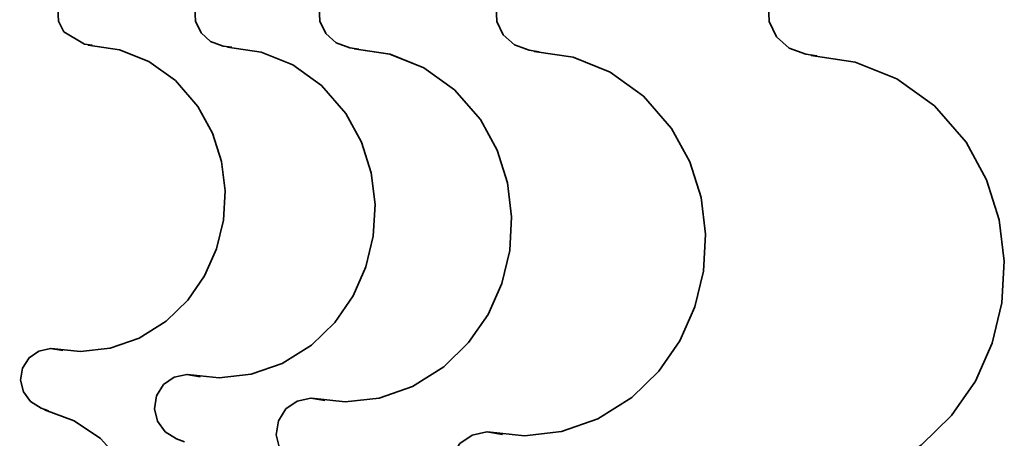
# Model space of a CAD drawing. Units: centimetres. Extents: x -54.5 to 39.5, y -40.4 to 46.3.
# Drawn here: x 1.9 to 6.2, y -27.8 to -25.9 of the extents above; entities that cross this region are included whole.
import ezdxf

# ---------------------------------------------------------------- set-up
doc = ezdxf.new("R2010")
doc.units = ezdxf.units.CM
doc.header["$MEASUREMENT"] = 0
doc.layers.add('layer 1', color=7, linetype='Continuous')

msp = doc.modelspace()

# ---------------------------------------------------------------- linework, layer by layer
at = {"layer": 'layer 1', "color": 250, "lineweight": 35}
for points, knots in [([(4.1697, -26.06431), (4.1697, -26.06431), (4.12652, -26.05796), (4.12652, -26.05796), (4.12652, -26.05796), (4.12652, -26.05796), (4.06175, -26.03459), (4.06175, -26.03459), (4.06175, -26.03459), (4.06175, -26.03459), (4.01273, -25.99014), (4.01273, -25.99014), (4.01273, -25.99014), (4.01273, -25.99014), (3.98428, -25.93096), (3.98428, -25.93096), (3.98428, -25.93096), (3.98428, -25.93096), (3.98098, -25.86365), (3.98098, -25.86365), (3.98098, -25.86365), (3.98098, -25.86365), (4.0046, -25.80066), (4.0046, -25.80066), (4.0046, -25.80066), (4.0046, -25.80066), (4.04982, -25.75316), (4.04982, -25.75316), (4.04982, -25.75316), (4.04982, -25.75316), (4.11001, -25.72573), (4.11001, -25.72573), (4.11001, -25.72573), (4.11001, -25.72573), (4.17885, -25.72319), (4.17885, -25.72319)], [0, 0, 0, 0, 0.1, 0.1, 0.1, 0.1, 0.2, 0.2, 0.2, 0.2, 0.3, 0.3, 0.3, 0.3, 0.4, 0.4, 0.4, 0.4, 0.5, 0.5, 0.5, 0.5, 0.6, 0.6, 0.6, 0.6, 0.7, 0.7, 0.7, 0.7, 0.8, 0.8, 0.8, 0.8, 1, 1, 1, 1]), ([(5.38992, -26.08209), (5.38992, -26.08209), (5.34141, -26.07498), (5.34141, -26.07498), (5.34141, -26.07498), (5.34141, -26.07498), (5.26851, -26.04831), (5.26851, -26.04831), (5.26851, -26.04831), (5.26851, -26.04831), (5.21339, -25.99853), (5.21339, -25.99853), (5.21339, -25.99853), (5.21339, -25.99853), (5.18113, -25.93198), (5.18113, -25.93198), (5.18113, -25.93198), (5.18113, -25.93198), (5.17758, -25.85629), (5.17758, -25.85629), (5.17758, -25.85629), (5.17758, -25.85629), (5.20425, -25.78517), (5.20425, -25.78517), (5.20425, -25.78517), (5.20425, -25.78517), (5.25505, -25.73183), (5.25505, -25.73183), (5.25505, -25.73183), (5.25505, -25.73183), (5.32261, -25.70084), (5.32261, -25.70084), (5.32261, -25.70084), (5.32261, -25.70084), (5.40033, -25.69779), (5.40033, -25.69779)], [0, 0, 0, 0, 0.1, 0.1, 0.1, 0.1, 0.2, 0.2, 0.2, 0.2, 0.3, 0.3, 0.3, 0.3, 0.4, 0.4, 0.4, 0.4, 0.5, 0.5, 0.5, 0.5, 0.6, 0.6, 0.6, 0.6, 0.7, 0.7, 0.7, 0.7, 0.8, 0.8, 0.8, 0.8, 1, 1, 1, 1]), ([(2.20679, -26.03586), (2.20679, -26.03586), (2.17225, -26.03078), (2.17225, -26.03078), (2.17225, -26.03078), (2.17225, -26.03078), (2.08157, -25.97668), (2.08157, -25.97668), (2.08157, -25.97668), (2.08157, -25.97668), (2.05896, -25.92944), (2.05896, -25.92944), (2.05896, -25.92944), (2.05896, -25.92944), (2.05617, -25.87584), (2.05617, -25.87584), (2.05617, -25.87584), (2.05617, -25.87584), (2.07522, -25.82555), (2.07522, -25.82555), (2.07522, -25.82555), (2.07522, -25.82555), (2.11103, -25.78771), (2.11103, -25.78771), (2.11103, -25.78771), (2.11103, -25.78771), (2.15904, -25.76586), (2.15904, -25.76586), (2.15904, -25.76586), (2.15904, -25.76586), (2.21416, -25.76358), (2.21416, -25.76358)], [0, 0, 0, 0, 0.1111111, 0.1111111, 0.1111111, 0.1111111, 0.2222222, 0.2222222, 0.2222222, 0.2222222, 0.3333333, 0.3333333, 0.3333333, 0.3333333, 0.4444444, 0.4444444, 0.4444444, 0.4444444, 0.5555556, 0.5555556, 0.5555556, 0.5555556, 0.6666667, 0.6666667, 0.6666667, 0.6666667, 0.7777778, 0.7777778, 0.7777778, 0.7777778, 1, 1, 1, 1]), ([(2.81969, -26.04475), (2.81969, -26.04475), (2.78261, -26.03942), (2.78261, -26.03942), (2.78261, -26.03942), (2.78261, -26.03942), (2.72673, -26.0191), (2.72673, -26.0191), (2.72673, -26.0191), (2.72673, -26.0191), (2.68482, -25.98075), (2.68482, -25.98075), (2.68482, -25.98075), (2.68482, -25.98075), (2.66018, -25.92995), (2.66018, -25.92995), (2.66018, -25.92995), (2.66018, -25.92995), (2.65739, -25.87203), (2.65739, -25.87203), (2.65739, -25.87203), (2.65739, -25.87203), (2.67771, -25.81768), (2.67771, -25.81768), (2.67771, -25.81768), (2.67771, -25.81768), (2.71657, -25.77678), (2.71657, -25.77678), (2.71657, -25.77678), (2.71657, -25.77678), (2.76839, -25.75342), (2.76839, -25.75342), (2.76839, -25.75342), (2.76839, -25.75342), (2.82757, -25.75088), (2.82757, -25.75088)], [0, 0, 0, 0, 0.1, 0.1, 0.1, 0.1, 0.2, 0.2, 0.2, 0.2, 0.3, 0.3, 0.3, 0.3, 0.4, 0.4, 0.4, 0.4, 0.5, 0.5, 0.5, 0.5, 0.6, 0.6, 0.6, 0.6, 0.7, 0.7, 0.7, 0.7, 0.8, 0.8, 0.8, 0.8, 1, 1, 1, 1]), ([(3.37722, -26.05288), (3.37722, -26.05288), (3.33785, -26.04704), (3.33785, -26.04704), (3.33785, -26.04704), (3.33785, -26.04704), (3.27816, -26.02545), (3.27816, -26.02545), (3.27816, -26.02545), (3.27816, -26.02545), (3.23321, -25.98456), (3.23321, -25.98456), (3.23321, -25.98456), (3.23321, -25.98456), (3.20704, -25.93045), (3.20704, -25.93045), (3.20704, -25.93045), (3.20704, -25.93045), (3.204, -25.86873), (3.204, -25.86873), (3.204, -25.86873), (3.204, -25.86873), (3.22584, -25.81082), (3.22584, -25.81082), (3.22584, -25.81082), (3.22584, -25.81082), (3.26724, -25.76713), (3.26724, -25.76713), (3.26724, -25.76713), (3.26724, -25.76713), (3.32261, -25.74199), (3.32261, -25.74199), (3.32261, -25.74199), (3.32261, -25.74199), (3.38586, -25.73945), (3.38586, -25.73945)], [0, 0, 0, 0, 0.1, 0.1, 0.1, 0.1, 0.2, 0.2, 0.2, 0.2, 0.3, 0.3, 0.3, 0.3, 0.4, 0.4, 0.4, 0.4, 0.5, 0.5, 0.5, 0.5, 0.6, 0.6, 0.6, 0.6, 0.7, 0.7, 0.7, 0.7, 0.8, 0.8, 0.8, 0.8, 1, 1, 1, 1]), ([(2.18927, -26.0351), (2.18927, -26.0351), (2.32617, -26.05542), (2.32617, -26.05542), (2.32617, -26.05542), (2.32617, -26.05542), (2.45571, -26.10775), (2.45571, -26.10775), (2.45571, -26.10775), (2.45571, -26.10775), (2.57255, -26.19131), (2.57255, -26.19131), (2.57255, -26.19131), (2.57255, -26.19131), (2.67136, -26.3051), (2.67136, -26.3051), (2.67136, -26.3051), (2.67136, -26.3051), (2.73537, -26.42194), (2.73537, -26.42194), (2.73537, -26.42194), (2.73537, -26.42194), (2.77474, -26.54691), (2.77474, -26.54691), (2.77474, -26.54691), (2.77474, -26.54691), (2.79048, -26.67569), (2.79048, -26.67569), (2.79048, -26.67569), (2.79048, -26.67569), (2.78286, -26.80472), (2.78286, -26.80472), (2.78286, -26.80472), (2.78286, -26.80472), (2.75264, -26.93045), (2.75264, -26.93045), (2.75264, -26.93045), (2.75264, -26.93045), (2.70031, -27.04856), (2.70031, -27.04856), (2.70031, -27.04856), (2.70031, -27.04856), (2.6264, -27.15575), (2.6264, -27.15575), (2.6264, -27.15575), (2.6264, -27.15575), (2.5314, -27.24821), (2.5314, -27.24821), (2.5314, -27.24821), (2.5314, -27.24821), (2.41228, -27.32288), (2.41228, -27.32288), (2.41228, -27.32288), (2.41228, -27.32288), (2.28553, -27.36759), (2.28553, -27.36759), (2.28553, -27.36759), (2.28553, -27.36759), (2.15523, -27.38232), (2.15523, -27.38232), (2.15523, -27.38232), (2.15523, -27.38232), (2.0262, -27.36835), (2.0262, -27.36835)], [0, 0, 0, 0, 0.0588235, 0.0588235, 0.0588235, 0.0588235, 0.1176471, 0.1176471, 0.1176471, 0.1176471, 0.1764706, 0.1764706, 0.1764706, 0.1764706, 0.2352941, 0.2352941, 0.2352941, 0.2352941, 0.2941176, 0.2941176, 0.2941176, 0.2941176, 0.3529412, 0.3529412, 0.3529412, 0.3529412, 0.4117647, 0.4117647, 0.4117647, 0.4117647, 0.4705882, 0.4705882, 0.4705882, 0.4705882, 0.5294118, 0.5294118, 0.5294118, 0.5294118, 0.5882353, 0.5882353, 0.5882353, 0.5882353, 0.6470588, 0.6470588, 0.6470588, 0.6470588, 0.7058824, 0.7058824, 0.7058824, 0.7058824, 0.7647059, 0.7647059, 0.7647059, 0.7647059, 0.8235294, 0.8235294, 0.8235294, 0.8235294, 0.8823529, 0.8823529, 0.8823529, 0.8823529, 1, 1, 1, 1]), ([(2.18927, -26.0351), (2.18927, -26.0351), (2.32617, -26.05542), (2.32617, -26.05542), (2.32617, -26.05542), (2.32617, -26.05542), (2.45571, -26.10775), (2.45571, -26.10775), (2.45571, -26.10775), (2.45571, -26.10775), (2.57255, -26.19131), (2.57255, -26.19131), (2.57255, -26.19131), (2.57255, -26.19131), (2.67136, -26.3051), (2.67136, -26.3051), (2.67136, -26.3051), (2.67136, -26.3051), (2.73537, -26.4222), (2.73537, -26.4222), (2.73537, -26.4222), (2.73537, -26.4222), (2.77474, -26.54691), (2.77474, -26.54691), (2.77474, -26.54691), (2.77474, -26.54691), (2.79048, -26.67569), (2.79048, -26.67569), (2.79048, -26.67569), (2.79048, -26.67569), (2.78286, -26.80472), (2.78286, -26.80472), (2.78286, -26.80472), (2.78286, -26.80472), (2.75264, -26.93045), (2.75264, -26.93045), (2.75264, -26.93045), (2.75264, -26.93045), (2.70031, -27.04856), (2.70031, -27.04856), (2.70031, -27.04856), (2.70031, -27.04856), (2.6264, -27.15575), (2.6264, -27.15575), (2.6264, -27.15575), (2.6264, -27.15575), (2.5314, -27.24821), (2.5314, -27.24821), (2.5314, -27.24821), (2.5314, -27.24821), (2.41228, -27.32288), (2.41228, -27.32288), (2.41228, -27.32288), (2.41228, -27.32288), (2.28553, -27.36759), (2.28553, -27.36759), (2.28553, -27.36759), (2.28553, -27.36759), (2.15523, -27.38232), (2.15523, -27.38232), (2.15523, -27.38232), (2.15523, -27.38232), (2.0262, -27.36835), (2.0262, -27.36835)], [0, 0, 0, 0, 0.0588235, 0.0588235, 0.0588235, 0.0588235, 0.1176471, 0.1176471, 0.1176471, 0.1176471, 0.1764706, 0.1764706, 0.1764706, 0.1764706, 0.2352941, 0.2352941, 0.2352941, 0.2352941, 0.2941176, 0.2941176, 0.2941176, 0.2941176, 0.3529412, 0.3529412, 0.3529412, 0.3529412, 0.4117647, 0.4117647, 0.4117647, 0.4117647, 0.4705882, 0.4705882, 0.4705882, 0.4705882, 0.5294118, 0.5294118, 0.5294118, 0.5294118, 0.5882353, 0.5882353, 0.5882353, 0.5882353, 0.6470588, 0.6470588, 0.6470588, 0.6470588, 0.7058824, 0.7058824, 0.7058824, 0.7058824, 0.7647059, 0.7647059, 0.7647059, 0.7647059, 0.8235294, 0.8235294, 0.8235294, 0.8235294, 0.8823529, 0.8823529, 0.8823529, 0.8823529, 1, 1, 1, 1]), ([(2.80064, -26.04399), (2.80064, -26.04399), (2.94847, -26.06584), (2.94847, -26.06584), (2.94847, -26.06584), (2.94847, -26.06584), (3.08843, -26.12248), (3.08843, -26.12248), (3.08843, -26.12248), (3.08843, -26.12248), (3.21441, -26.21265), (3.21441, -26.21265), (3.21441, -26.21265), (3.21441, -26.21265), (3.32109, -26.33533), (3.32109, -26.33533), (3.32109, -26.33533), (3.32109, -26.33533), (3.39018, -26.46157), (3.39018, -26.46157), (3.39018, -26.46157), (3.39018, -26.46157), (3.43285, -26.59619), (3.43285, -26.59619), (3.43285, -26.59619), (3.43285, -26.59619), (3.44961, -26.73538), (3.44961, -26.73538), (3.44961, -26.73538), (3.44961, -26.73538), (3.44149, -26.87457), (3.44149, -26.87457), (3.44149, -26.87457), (3.44149, -26.87457), (3.40897, -27.01021), (3.40897, -27.01021), (3.40897, -27.01021), (3.40897, -27.01021), (3.35233, -27.13772), (3.35233, -27.13772), (3.35233, -27.13772), (3.35233, -27.13772), (3.27258, -27.25354), (3.27258, -27.25354), (3.27258, -27.25354), (3.27258, -27.25354), (3.17021, -27.35311), (3.17021, -27.35311), (3.17021, -27.35311), (3.17021, -27.35311), (3.04169, -27.43388), (3.04169, -27.43388), (3.04169, -27.43388), (3.04169, -27.43388), (2.90478, -27.48189), (2.90478, -27.48189), (2.90478, -27.48189), (2.90478, -27.48189), (2.76407, -27.49789), (2.76407, -27.49789), (2.76407, -27.49789), (2.76407, -27.49789), (2.62488, -27.48265), (2.62488, -27.48265)], [0, 0, 0, 0, 0.0588235, 0.0588235, 0.0588235, 0.0588235, 0.1176471, 0.1176471, 0.1176471, 0.1176471, 0.1764706, 0.1764706, 0.1764706, 0.1764706, 0.2352941, 0.2352941, 0.2352941, 0.2352941, 0.2941176, 0.2941176, 0.2941176, 0.2941176, 0.3529412, 0.3529412, 0.3529412, 0.3529412, 0.4117647, 0.4117647, 0.4117647, 0.4117647, 0.4705882, 0.4705882, 0.4705882, 0.4705882, 0.5294118, 0.5294118, 0.5294118, 0.5294118, 0.5882353, 0.5882353, 0.5882353, 0.5882353, 0.6470588, 0.6470588, 0.6470588, 0.6470588, 0.7058824, 0.7058824, 0.7058824, 0.7058824, 0.7647059, 0.7647059, 0.7647059, 0.7647059, 0.8235294, 0.8235294, 0.8235294, 0.8235294, 0.8823529, 0.8823529, 0.8823529, 0.8823529, 1, 1, 1, 1]), ([(2.80064, -26.04399), (2.80064, -26.04399), (2.94847, -26.06584), (2.94847, -26.06584), (2.94847, -26.06584), (2.94847, -26.06584), (3.08843, -26.12248), (3.08843, -26.12248), (3.08843, -26.12248), (3.08843, -26.12248), (3.21441, -26.21265), (3.21441, -26.21265), (3.21441, -26.21265), (3.21441, -26.21265), (3.32109, -26.33533), (3.32109, -26.33533), (3.32109, -26.33533), (3.32109, -26.33533), (3.39018, -26.46157), (3.39018, -26.46157), (3.39018, -26.46157), (3.39018, -26.46157), (3.43285, -26.59619), (3.43285, -26.59619), (3.43285, -26.59619), (3.43285, -26.59619), (3.44961, -26.73538), (3.44961, -26.73538), (3.44961, -26.73538), (3.44961, -26.73538), (3.44149, -26.87457), (3.44149, -26.87457), (3.44149, -26.87457), (3.44149, -26.87457), (3.40897, -27.01021), (3.40897, -27.01021), (3.40897, -27.01021), (3.40897, -27.01021), (3.35233, -27.13772), (3.35233, -27.13772), (3.35233, -27.13772), (3.35233, -27.13772), (3.27258, -27.25354), (3.27258, -27.25354), (3.27258, -27.25354), (3.27258, -27.25354), (3.17021, -27.35311), (3.17021, -27.35311), (3.17021, -27.35311), (3.17021, -27.35311), (3.04169, -27.43388), (3.04169, -27.43388), (3.04169, -27.43388), (3.04169, -27.43388), (2.90478, -27.48189), (2.90478, -27.48189), (2.90478, -27.48189), (2.90478, -27.48189), (2.76407, -27.49789), (2.76407, -27.49789), (2.76407, -27.49789), (2.76407, -27.49789), (2.62488, -27.48265), (2.62488, -27.48265)], [0, 0, 0, 0, 0.0588235, 0.0588235, 0.0588235, 0.0588235, 0.1176471, 0.1176471, 0.1176471, 0.1176471, 0.1764706, 0.1764706, 0.1764706, 0.1764706, 0.2352941, 0.2352941, 0.2352941, 0.2352941, 0.2941176, 0.2941176, 0.2941176, 0.2941176, 0.3529412, 0.3529412, 0.3529412, 0.3529412, 0.4117647, 0.4117647, 0.4117647, 0.4117647, 0.4705882, 0.4705882, 0.4705882, 0.4705882, 0.5294118, 0.5294118, 0.5294118, 0.5294118, 0.5882353, 0.5882353, 0.5882353, 0.5882353, 0.6470588, 0.6470588, 0.6470588, 0.6470588, 0.7058824, 0.7058824, 0.7058824, 0.7058824, 0.7647059, 0.7647059, 0.7647059, 0.7647059, 0.8235294, 0.8235294, 0.8235294, 0.8235294, 0.8823529, 0.8823529, 0.8823529, 0.8823529, 1, 1, 1, 1]), ([(3.35716, -26.05212), (3.35716, -26.05212), (3.51464, -26.07549), (3.51464, -26.07549), (3.51464, -26.07549), (3.51464, -26.07549), (3.66399, -26.13569), (3.66399, -26.13569), (3.66399, -26.13569), (3.66399, -26.13569), (3.79861, -26.23195), (3.79861, -26.23195), (3.79861, -26.23195), (3.79861, -26.23195), (3.91215, -26.36276), (3.91215, -26.36276), (3.91215, -26.36276), (3.91215, -26.36276), (3.98581, -26.49738), (3.98581, -26.49738), (3.98581, -26.49738), (3.98581, -26.49738), (4.03127, -26.64115), (4.03127, -26.64115), (4.03127, -26.64115), (4.03127, -26.64115), (4.04931, -26.78948), (4.04931, -26.78948), (4.04931, -26.78948), (4.04931, -26.78948), (4.04067, -26.93807), (4.04067, -26.93807), (4.04067, -26.93807), (4.04067, -26.93807), (4.00587, -27.0826), (4.00587, -27.0826), (4.00587, -27.0826), (4.00587, -27.0826), (3.94568, -27.21874), (3.94568, -27.21874), (3.94568, -27.21874), (3.94568, -27.21874), (3.86033, -27.34219), (3.86033, -27.34219), (3.86033, -27.34219), (3.86033, -27.34219), (3.75111, -27.44836), (3.75111, -27.44836), (3.75111, -27.44836), (3.75111, -27.44836), (3.61395, -27.53472), (3.61395, -27.53472), (3.61395, -27.53472), (3.61395, -27.53472), (3.4679, -27.58603), (3.4679, -27.58603), (3.4679, -27.58603), (3.4679, -27.58603), (3.31804, -27.60304), (3.31804, -27.60304), (3.31804, -27.60304), (3.31804, -27.60304), (3.16945, -27.58679), (3.16945, -27.58679)], [0, 0, 0, 0, 0.0588235, 0.0588235, 0.0588235, 0.0588235, 0.1176471, 0.1176471, 0.1176471, 0.1176471, 0.1764706, 0.1764706, 0.1764706, 0.1764706, 0.2352941, 0.2352941, 0.2352941, 0.2352941, 0.2941176, 0.2941176, 0.2941176, 0.2941176, 0.3529412, 0.3529412, 0.3529412, 0.3529412, 0.4117647, 0.4117647, 0.4117647, 0.4117647, 0.4705882, 0.4705882, 0.4705882, 0.4705882, 0.5294118, 0.5294118, 0.5294118, 0.5294118, 0.5882353, 0.5882353, 0.5882353, 0.5882353, 0.6470588, 0.6470588, 0.6470588, 0.6470588, 0.7058824, 0.7058824, 0.7058824, 0.7058824, 0.7647059, 0.7647059, 0.7647059, 0.7647059, 0.8235294, 0.8235294, 0.8235294, 0.8235294, 0.8823529, 0.8823529, 0.8823529, 0.8823529, 1, 1, 1, 1]), ([(3.35716, -26.05212), (3.35716, -26.05212), (3.51489, -26.07549), (3.51489, -26.07549), (3.51489, -26.07549), (3.51489, -26.07549), (3.66399, -26.13569), (3.66399, -26.13569), (3.66399, -26.13569), (3.66399, -26.13569), (3.79861, -26.23195), (3.79861, -26.23195), (3.79861, -26.23195), (3.79861, -26.23195), (3.91215, -26.36276), (3.91215, -26.36276), (3.91215, -26.36276), (3.91215, -26.36276), (3.98581, -26.49738), (3.98581, -26.49738), (3.98581, -26.49738), (3.98581, -26.49738), (4.03127, -26.64115), (4.03127, -26.64115), (4.03127, -26.64115), (4.03127, -26.64115), (4.04931, -26.78948), (4.04931, -26.78948), (4.04931, -26.78948), (4.04931, -26.78948), (4.04067, -26.93807), (4.04067, -26.93807), (4.04067, -26.93807), (4.04067, -26.93807), (4.00587, -27.0826), (4.00587, -27.0826), (4.00587, -27.0826), (4.00587, -27.0826), (3.94568, -27.21874), (3.94568, -27.21874), (3.94568, -27.21874), (3.94568, -27.21874), (3.86033, -27.34219), (3.86033, -27.34219), (3.86033, -27.34219), (3.86033, -27.34219), (3.75111, -27.44836), (3.75111, -27.44836), (3.75111, -27.44836), (3.75111, -27.44836), (3.61395, -27.53472), (3.61395, -27.53472), (3.61395, -27.53472), (3.61395, -27.53472), (3.4679, -27.58603), (3.4679, -27.58603), (3.4679, -27.58603), (3.4679, -27.58603), (3.31804, -27.60304), (3.31804, -27.60304), (3.31804, -27.60304), (3.31804, -27.60304), (3.16945, -27.58679), (3.16945, -27.58679)], [0, 0, 0, 0, 0.0588235, 0.0588235, 0.0588235, 0.0588235, 0.1176471, 0.1176471, 0.1176471, 0.1176471, 0.1764706, 0.1764706, 0.1764706, 0.1764706, 0.2352941, 0.2352941, 0.2352941, 0.2352941, 0.2941176, 0.2941176, 0.2941176, 0.2941176, 0.3529412, 0.3529412, 0.3529412, 0.3529412, 0.4117647, 0.4117647, 0.4117647, 0.4117647, 0.4705882, 0.4705882, 0.4705882, 0.4705882, 0.5294118, 0.5294118, 0.5294118, 0.5294118, 0.5882353, 0.5882353, 0.5882353, 0.5882353, 0.6470588, 0.6470588, 0.6470588, 0.6470588, 0.7058824, 0.7058824, 0.7058824, 0.7058824, 0.7647059, 0.7647059, 0.7647059, 0.7647059, 0.8235294, 0.8235294, 0.8235294, 0.8235294, 0.8823529, 0.8823529, 0.8823529, 0.8823529, 1, 1, 1, 1]), ([(4.14761, -26.06355), (4.14761, -26.06355), (4.31931, -26.08895), (4.31931, -26.08895), (4.31931, -26.08895), (4.31931, -26.08895), (4.48187, -26.15448), (4.48187, -26.15448), (4.48187, -26.15448), (4.48187, -26.15448), (4.62817, -26.25913), (4.62817, -26.25913), (4.62817, -26.25913), (4.62817, -26.25913), (4.75213, -26.40188), (4.75213, -26.40188), (4.75213, -26.40188), (4.75213, -26.40188), (4.83214, -26.54844), (4.83214, -26.54844), (4.83214, -26.54844), (4.83214, -26.54844), (4.88167, -26.7049), (4.88167, -26.7049), (4.88167, -26.7049), (4.88167, -26.7049), (4.90148, -26.86644), (4.90148, -26.86644), (4.90148, -26.86644), (4.90148, -26.86644), (4.89208, -27.02824), (4.89208, -27.02824), (4.89208, -27.02824), (4.89208, -27.02824), (4.85398, -27.18572), (4.85398, -27.18572), (4.85398, -27.18572), (4.85398, -27.18572), (4.78845, -27.33406), (4.78845, -27.33406), (4.78845, -27.33406), (4.78845, -27.33406), (4.69574, -27.46842), (4.69574, -27.46842), (4.69574, -27.46842), (4.69574, -27.46842), (4.57661, -27.58399), (4.57661, -27.58399), (4.57661, -27.58399), (4.57661, -27.58399), (4.42726, -27.67797), (4.42726, -27.67797), (4.42726, -27.67797), (4.42726, -27.67797), (4.26826, -27.73385), (4.26826, -27.73385), (4.26826, -27.73385), (4.26826, -27.73385), (4.10519, -27.7524), (4.10519, -27.7524), (4.10519, -27.7524), (4.10519, -27.7524), (3.94314, -27.73462), (3.94314, -27.73462)], [0, 0, 0, 0, 0.0588235, 0.0588235, 0.0588235, 0.0588235, 0.1176471, 0.1176471, 0.1176471, 0.1176471, 0.1764706, 0.1764706, 0.1764706, 0.1764706, 0.2352941, 0.2352941, 0.2352941, 0.2352941, 0.2941176, 0.2941176, 0.2941176, 0.2941176, 0.3529412, 0.3529412, 0.3529412, 0.3529412, 0.4117647, 0.4117647, 0.4117647, 0.4117647, 0.4705882, 0.4705882, 0.4705882, 0.4705882, 0.5294118, 0.5294118, 0.5294118, 0.5294118, 0.5882353, 0.5882353, 0.5882353, 0.5882353, 0.6470588, 0.6470588, 0.6470588, 0.6470588, 0.7058824, 0.7058824, 0.7058824, 0.7058824, 0.7647059, 0.7647059, 0.7647059, 0.7647059, 0.8235294, 0.8235294, 0.8235294, 0.8235294, 0.8823529, 0.8823529, 0.8823529, 0.8823529, 1, 1, 1, 1]), ([(4.14761, -26.06355), (4.14761, -26.06355), (4.31931, -26.08895), (4.31931, -26.08895), (4.31931, -26.08895), (4.31931, -26.08895), (4.48187, -26.15448), (4.48187, -26.15448), (4.48187, -26.15448), (4.48187, -26.15448), (4.62817, -26.25913), (4.62817, -26.25913), (4.62817, -26.25913), (4.62817, -26.25913), (4.75213, -26.40188), (4.75213, -26.40188), (4.75213, -26.40188), (4.75213, -26.40188), (4.83214, -26.54844), (4.83214, -26.54844), (4.83214, -26.54844), (4.83214, -26.54844), (4.88167, -26.7049), (4.88167, -26.7049), (4.88167, -26.7049), (4.88167, -26.7049), (4.90148, -26.86644), (4.90148, -26.86644), (4.90148, -26.86644), (4.90148, -26.86644), (4.89208, -27.02824), (4.89208, -27.02824), (4.89208, -27.02824), (4.89208, -27.02824), (4.85398, -27.18572), (4.85398, -27.18572), (4.85398, -27.18572), (4.85398, -27.18572), (4.78845, -27.33406), (4.78845, -27.33406), (4.78845, -27.33406), (4.78845, -27.33406), (4.69574, -27.46842), (4.69574, -27.46842), (4.69574, -27.46842), (4.69574, -27.46842), (4.57661, -27.58399), (4.57661, -27.58399), (4.57661, -27.58399), (4.57661, -27.58399), (4.42726, -27.67797), (4.42726, -27.67797), (4.42726, -27.67797), (4.42726, -27.67797), (4.26826, -27.73385), (4.26826, -27.73385), (4.26826, -27.73385), (4.26826, -27.73385), (4.10519, -27.7524), (4.10519, -27.7524), (4.10519, -27.7524), (4.10519, -27.7524), (3.94339, -27.73462), (3.94339, -27.73462)], [0, 0, 0, 0, 0.0588235, 0.0588235, 0.0588235, 0.0588235, 0.1176471, 0.1176471, 0.1176471, 0.1176471, 0.1764706, 0.1764706, 0.1764706, 0.1764706, 0.2352941, 0.2352941, 0.2352941, 0.2352941, 0.2941176, 0.2941176, 0.2941176, 0.2941176, 0.3529412, 0.3529412, 0.3529412, 0.3529412, 0.4117647, 0.4117647, 0.4117647, 0.4117647, 0.4705882, 0.4705882, 0.4705882, 0.4705882, 0.5294118, 0.5294118, 0.5294118, 0.5294118, 0.5882353, 0.5882353, 0.5882353, 0.5882353, 0.6470588, 0.6470588, 0.6470588, 0.6470588, 0.7058824, 0.7058824, 0.7058824, 0.7058824, 0.7647059, 0.7647059, 0.7647059, 0.7647059, 0.8235294, 0.8235294, 0.8235294, 0.8235294, 0.8823529, 0.8823529, 0.8823529, 0.8823529, 1, 1, 1, 1]), ([(5.36503, -26.08108), (5.36503, -26.08108), (5.55832, -26.10978), (5.55832, -26.10978), (5.55832, -26.10978), (5.55832, -26.10978), (5.7412, -26.18369), (5.7412, -26.18369), (5.7412, -26.18369), (5.7412, -26.18369), (5.9063, -26.30155), (5.9063, -26.30155), (5.9063, -26.30155), (5.9063, -26.30155), (6.04549, -26.46208), (6.04549, -26.46208), (6.04549, -26.46208), (6.04549, -26.46208), (6.13566, -26.62718), (6.13566, -26.62718), (6.13566, -26.62718), (6.13566, -26.62718), (6.19154, -26.8032), (6.19154, -26.8032), (6.19154, -26.8032), (6.19154, -26.8032), (6.21364, -26.98506), (6.21364, -26.98506), (6.21364, -26.98506), (6.21364, -26.98506), (6.20297, -27.16718), (6.20297, -27.16718), (6.20297, -27.16718), (6.20297, -27.16718), (6.1603, -27.34447), (6.1603, -27.34447), (6.1603, -27.34447), (6.1603, -27.34447), (6.08639, -27.51135), (6.08639, -27.51135), (6.08639, -27.51135), (6.08639, -27.51135), (5.98199, -27.66273), (5.98199, -27.66273), (5.98199, -27.66273), (5.98199, -27.66273), (5.84814, -27.79304), (5.84814, -27.79304), (5.84814, -27.79304), (5.84814, -27.79304), (5.67999, -27.8987), (5.67999, -27.8987), (5.67999, -27.8987), (5.67999, -27.8987), (5.50092, -27.96144), (5.50092, -27.96144), (5.50092, -27.96144), (5.50092, -27.96144), (5.31728, -27.98252), (5.31728, -27.98252), (5.31728, -27.98252), (5.31728, -27.98252), (5.1349, -27.96245), (5.1349, -27.96245)], [0, 0, 0, 0, 0.0588235, 0.0588235, 0.0588235, 0.0588235, 0.1176471, 0.1176471, 0.1176471, 0.1176471, 0.1764706, 0.1764706, 0.1764706, 0.1764706, 0.2352941, 0.2352941, 0.2352941, 0.2352941, 0.2941176, 0.2941176, 0.2941176, 0.2941176, 0.3529412, 0.3529412, 0.3529412, 0.3529412, 0.4117647, 0.4117647, 0.4117647, 0.4117647, 0.4705882, 0.4705882, 0.4705882, 0.4705882, 0.5294118, 0.5294118, 0.5294118, 0.5294118, 0.5882353, 0.5882353, 0.5882353, 0.5882353, 0.6470588, 0.6470588, 0.6470588, 0.6470588, 0.7058824, 0.7058824, 0.7058824, 0.7058824, 0.7647059, 0.7647059, 0.7647059, 0.7647059, 0.8235294, 0.8235294, 0.8235294, 0.8235294, 0.8823529, 0.8823529, 0.8823529, 0.8823529, 1, 1, 1, 1]), ([(5.36503, -26.08108), (5.36503, -26.08108), (5.55832, -26.10978), (5.55832, -26.10978), (5.55832, -26.10978), (5.55832, -26.10978), (5.7412, -26.18369), (5.7412, -26.18369), (5.7412, -26.18369), (5.7412, -26.18369), (5.9063, -26.30155), (5.9063, -26.30155), (5.9063, -26.30155), (5.9063, -26.30155), (6.04549, -26.46208), (6.04549, -26.46208), (6.04549, -26.46208), (6.04549, -26.46208), (6.13566, -26.62718), (6.13566, -26.62718), (6.13566, -26.62718), (6.13566, -26.62718), (6.19154, -26.8032), (6.19154, -26.8032), (6.19154, -26.8032), (6.19154, -26.8032), (6.21364, -26.98506), (6.21364, -26.98506), (6.21364, -26.98506), (6.21364, -26.98506), (6.20297, -27.16718), (6.20297, -27.16718), (6.20297, -27.16718), (6.20297, -27.16718), (6.1603, -27.34447), (6.1603, -27.34447), (6.1603, -27.34447), (6.1603, -27.34447), (6.08639, -27.51135), (6.08639, -27.51135), (6.08639, -27.51135), (6.08639, -27.51135), (5.98199, -27.66273), (5.98199, -27.66273), (5.98199, -27.66273), (5.98199, -27.66273), (5.84814, -27.79304), (5.84814, -27.79304), (5.84814, -27.79304), (5.84814, -27.79304), (5.67999, -27.8987), (5.67999, -27.8987), (5.67999, -27.8987), (5.67999, -27.8987), (5.50092, -27.96144), (5.50092, -27.96144), (5.50092, -27.96144), (5.50092, -27.96144), (5.31728, -27.98252), (5.31728, -27.98252), (5.31728, -27.98252), (5.31728, -27.98252), (5.13516, -27.96245), (5.13516, -27.96245)], [0, 0, 0, 0, 0.0588235, 0.0588235, 0.0588235, 0.0588235, 0.1176471, 0.1176471, 0.1176471, 0.1176471, 0.1764706, 0.1764706, 0.1764706, 0.1764706, 0.2352941, 0.2352941, 0.2352941, 0.2352941, 0.2941176, 0.2941176, 0.2941176, 0.2941176, 0.3529412, 0.3529412, 0.3529412, 0.3529412, 0.4117647, 0.4117647, 0.4117647, 0.4117647, 0.4705882, 0.4705882, 0.4705882, 0.4705882, 0.5294118, 0.5294118, 0.5294118, 0.5294118, 0.5882353, 0.5882353, 0.5882353, 0.5882353, 0.6470588, 0.6470588, 0.6470588, 0.6470588, 0.7058824, 0.7058824, 0.7058824, 0.7058824, 0.7647059, 0.7647059, 0.7647059, 0.7647059, 0.8235294, 0.8235294, 0.8235294, 0.8235294, 0.8823529, 0.8823529, 0.8823529, 0.8823529, 1, 1, 1, 1]), ([(2.01426, -27.64241), (2.01426, -27.64241), (1.98175, -27.63022), (1.98175, -27.63022), (1.98175, -27.63022), (1.98175, -27.63022), (1.93501, -27.60127), (1.93501, -27.60127), (1.93501, -27.60127), (1.93501, -27.60127), (1.90428, -27.55834), (1.90428, -27.55834), (1.90428, -27.55834), (1.90428, -27.55834), (1.89183, -27.50754), (1.89183, -27.50754), (1.89183, -27.50754), (1.89183, -27.50754), (1.90047, -27.45471), (1.90047, -27.45471), (1.90047, -27.45471), (1.90047, -27.45471), (1.92942, -27.40924), (1.92942, -27.40924), (1.92942, -27.40924), (1.92942, -27.40924), (1.97235, -27.37978), (1.97235, -27.37978), (1.97235, -27.37978), (1.97235, -27.37978), (2.02391, -27.36835), (2.02391, -27.36835), (2.02391, -27.36835), (2.02391, -27.36835), (2.07801, -27.37775), (2.07801, -27.37775)], [0, 0, 0, 0, 0.1, 0.1, 0.1, 0.1, 0.2, 0.2, 0.2, 0.2, 0.3, 0.3, 0.3, 0.3, 0.4, 0.4, 0.4, 0.4, 0.5, 0.5, 0.5, 0.5, 0.6, 0.6, 0.6, 0.6, 0.7, 0.7, 0.7, 0.7, 0.8, 0.8, 0.8, 0.8, 1, 1, 1, 1]), ([(2.61192, -27.77856), (2.61192, -27.77856), (2.57687, -27.7656), (2.57687, -27.7656), (2.57687, -27.7656), (2.57687, -27.7656), (2.52658, -27.73411), (2.52658, -27.73411), (2.52658, -27.73411), (2.52658, -27.73411), (2.4933, -27.68788), (2.4933, -27.68788), (2.4933, -27.68788), (2.4933, -27.68788), (2.47984, -27.63302), (2.47984, -27.63302), (2.47984, -27.63302), (2.47984, -27.63302), (2.48899, -27.57587), (2.48899, -27.57587), (2.48899, -27.57587), (2.48899, -27.57587), (2.52023, -27.52684), (2.52023, -27.52684), (2.52023, -27.52684), (2.52023, -27.52684), (2.56671, -27.49509), (2.56671, -27.49509), (2.56671, -27.49509), (2.56671, -27.49509), (2.62234, -27.48265), (2.62234, -27.48265), (2.62234, -27.48265), (2.62234, -27.48265), (2.68076, -27.49281), (2.68076, -27.49281)], [0, 0, 0, 0, 0.1, 0.1, 0.1, 0.1, 0.2, 0.2, 0.2, 0.2, 0.3, 0.3, 0.3, 0.3, 0.4, 0.4, 0.4, 0.4, 0.5, 0.5, 0.5, 0.5, 0.6, 0.6, 0.6, 0.6, 0.7, 0.7, 0.7, 0.7, 0.8, 0.8, 0.8, 0.8, 1, 1, 1, 1]), ([(3.15574, -27.90251), (3.15574, -27.90251), (3.11814, -27.88854), (3.11814, -27.88854), (3.11814, -27.88854), (3.11814, -27.88854), (3.06455, -27.85501), (3.06455, -27.85501), (3.06455, -27.85501), (3.06455, -27.85501), (3.02899, -27.80574), (3.02899, -27.80574), (3.02899, -27.80574), (3.02899, -27.80574), (3.01477, -27.74732), (3.01477, -27.74732), (3.01477, -27.74732), (3.01477, -27.74732), (3.02467, -27.6861), (3.02467, -27.6861), (3.02467, -27.6861), (3.02467, -27.6861), (3.05795, -27.63403), (3.05795, -27.63403), (3.05795, -27.63403), (3.05795, -27.63403), (3.10748, -27.6), (3.10748, -27.6), (3.10748, -27.6), (3.10748, -27.6), (3.16691, -27.58679), (3.16691, -27.58679), (3.16691, -27.58679), (3.16691, -27.58679), (3.22914, -27.59746), (3.22914, -27.59746)], [0, 0, 0, 0, 0.1, 0.1, 0.1, 0.1, 0.2, 0.2, 0.2, 0.2, 0.3, 0.3, 0.3, 0.3, 0.4, 0.4, 0.4, 0.4, 0.5, 0.5, 0.5, 0.5, 0.6, 0.6, 0.6, 0.6, 0.7, 0.7, 0.7, 0.7, 0.8, 0.8, 0.8, 0.8, 1, 1, 1, 1]), ([(1.99724, -27.6381), (1.99724, -27.6381), (2.12704, -27.68636), (2.12704, -27.68636), (2.12704, -27.68636), (2.12704, -27.68636), (2.24286, -27.76459), (2.24286, -27.76459), (2.24286, -27.76459), (2.24286, -27.76459), (2.33989, -27.87051), (2.33989, -27.87051), (2.33989, -27.87051), (2.33989, -27.87051), (2.41279, -28.00233), (2.41279, -28.00233), (2.41279, -28.00233), (2.41279, -28.00233), (2.45089, -28.13009), (2.45089, -28.13009), (2.45089, -28.13009), (2.45089, -28.13009), (2.46359, -28.2604), (2.46359, -28.2604), (2.46359, -28.2604), (2.46359, -28.2604), (2.45216, -28.38968), (2.45216, -28.38968), (2.45216, -28.38968), (2.45216, -28.38968), (2.41812, -28.5144), (2.41812, -28.5144), (2.41812, -28.5144), (2.41812, -28.5144), (2.36224, -28.63098), (2.36224, -28.63098), (2.36224, -28.63098), (2.36224, -28.63098), (2.28655, -28.73563), (2.28655, -28.73563), (2.28655, -28.73563), (2.28655, -28.73563), (2.19181, -28.82504), (2.19181, -28.82504), (2.19181, -28.82504), (2.19181, -28.82504), (2.07979, -28.89565), (2.07979, -28.89565), (2.07979, -28.89565), (2.07979, -28.89565), (1.94771, -28.94416), (1.94771, -28.94416), (1.94771, -28.94416), (1.94771, -28.94416), (1.81436, -28.96118), (1.81436, -28.96118), (1.81436, -28.96118), (1.81436, -28.96118), (1.68406, -28.94874), (1.68406, -28.94874), (1.68406, -28.94874), (1.68406, -28.94874), (1.56062, -28.9081), (1.56062, -28.9081)], [0, 0, 0, 0, 0.0588235, 0.0588235, 0.0588235, 0.0588235, 0.1176471, 0.1176471, 0.1176471, 0.1176471, 0.1764706, 0.1764706, 0.1764706, 0.1764706, 0.2352941, 0.2352941, 0.2352941, 0.2352941, 0.2941176, 0.2941176, 0.2941176, 0.2941176, 0.3529412, 0.3529412, 0.3529412, 0.3529412, 0.4117647, 0.4117647, 0.4117647, 0.4117647, 0.4705882, 0.4705882, 0.4705882, 0.4705882, 0.5294118, 0.5294118, 0.5294118, 0.5294118, 0.5882353, 0.5882353, 0.5882353, 0.5882353, 0.6470588, 0.6470588, 0.6470588, 0.6470588, 0.7058824, 0.7058824, 0.7058824, 0.7058824, 0.7647059, 0.7647059, 0.7647059, 0.7647059, 0.8235294, 0.8235294, 0.8235294, 0.8235294, 0.8823529, 0.8823529, 0.8823529, 0.8823529, 1, 1, 1, 1]), ([(1.99724, -27.6381), (1.99724, -27.6381), (2.12704, -27.68636), (2.12704, -27.68636), (2.12704, -27.68636), (2.12704, -27.68636), (2.24286, -27.76459), (2.24286, -27.76459), (2.24286, -27.76459), (2.24286, -27.76459), (2.33989, -27.87051), (2.33989, -27.87051), (2.33989, -27.87051), (2.33989, -27.87051), (2.41279, -28.00233), (2.41279, -28.00233), (2.41279, -28.00233), (2.41279, -28.00233), (2.45089, -28.13009), (2.45089, -28.13009), (2.45089, -28.13009), (2.45089, -28.13009), (2.46359, -28.2604), (2.46359, -28.2604), (2.46359, -28.2604), (2.46359, -28.2604), (2.45216, -28.38968), (2.45216, -28.38968), (2.45216, -28.38968), (2.45216, -28.38968), (2.41812, -28.5144), (2.41812, -28.5144), (2.41812, -28.5144), (2.41812, -28.5144), (2.36224, -28.63098), (2.36224, -28.63098), (2.36224, -28.63098), (2.36224, -28.63098), (2.28655, -28.73563), (2.28655, -28.73563), (2.28655, -28.73563), (2.28655, -28.73563), (2.19181, -28.82504), (2.19181, -28.82504), (2.19181, -28.82504), (2.19181, -28.82504), (2.07979, -28.89565), (2.07979, -28.89565), (2.07979, -28.89565), (2.07979, -28.89565), (1.94771, -28.94416), (1.94771, -28.94416), (1.94771, -28.94416), (1.94771, -28.94416), (1.81436, -28.96118), (1.81436, -28.96118), (1.81436, -28.96118), (1.81436, -28.96118), (1.68406, -28.94874), (1.68406, -28.94874), (1.68406, -28.94874), (1.68406, -28.94874), (1.56062, -28.9081), (1.56062, -28.9081)], [0, 0, 0, 0, 0.0588235, 0.0588235, 0.0588235, 0.0588235, 0.1176471, 0.1176471, 0.1176471, 0.1176471, 0.1764706, 0.1764706, 0.1764706, 0.1764706, 0.2352941, 0.2352941, 0.2352941, 0.2352941, 0.2941176, 0.2941176, 0.2941176, 0.2941176, 0.3529412, 0.3529412, 0.3529412, 0.3529412, 0.4117647, 0.4117647, 0.4117647, 0.4117647, 0.4705882, 0.4705882, 0.4705882, 0.4705882, 0.5294118, 0.5294118, 0.5294118, 0.5294118, 0.5882353, 0.5882353, 0.5882353, 0.5882353, 0.6470588, 0.6470588, 0.6470588, 0.6470588, 0.7058824, 0.7058824, 0.7058824, 0.7058824, 0.7647059, 0.7647059, 0.7647059, 0.7647059, 0.8235294, 0.8235294, 0.8235294, 0.8235294, 0.8823529, 0.8823529, 0.8823529, 0.8823529, 1, 1, 1, 1]), ([(3.9284, -28.07828), (3.9284, -28.07828), (3.88751, -28.06329), (3.88751, -28.06329), (3.88751, -28.06329), (3.88751, -28.06329), (3.82909, -28.02672), (3.82909, -28.02672), (3.82909, -28.02672), (3.82909, -28.02672), (3.79048, -27.97312), (3.79048, -27.97312), (3.79048, -27.97312), (3.79048, -27.97312), (3.77473, -27.90937), (3.77473, -27.90937), (3.77473, -27.90937), (3.77473, -27.90937), (3.78566, -27.84282), (3.78566, -27.84282), (3.78566, -27.84282), (3.78566, -27.84282), (3.82198, -27.78618), (3.82198, -27.78618), (3.82198, -27.78618), (3.82198, -27.78618), (3.87583, -27.74909), (3.87583, -27.74909), (3.87583, -27.74909), (3.87583, -27.74909), (3.94034, -27.73487), (3.94034, -27.73487), (3.94034, -27.73487), (3.94034, -27.73487), (4.00841, -27.7463), (4.00841, -27.7463)], [0, 0, 0, 0, 0.1, 0.1, 0.1, 0.1, 0.2, 0.2, 0.2, 0.2, 0.3, 0.3, 0.3, 0.3, 0.4, 0.4, 0.4, 0.4, 0.5, 0.5, 0.5, 0.5, 0.6, 0.6, 0.6, 0.6, 0.7, 0.7, 0.7, 0.7, 0.8, 0.8, 0.8, 0.8, 1, 1, 1, 1])]:
    msp.add_open_spline(points, degree=3, knots=knots, dxfattribs=at)

doc.saveas('drawing.dxf')
